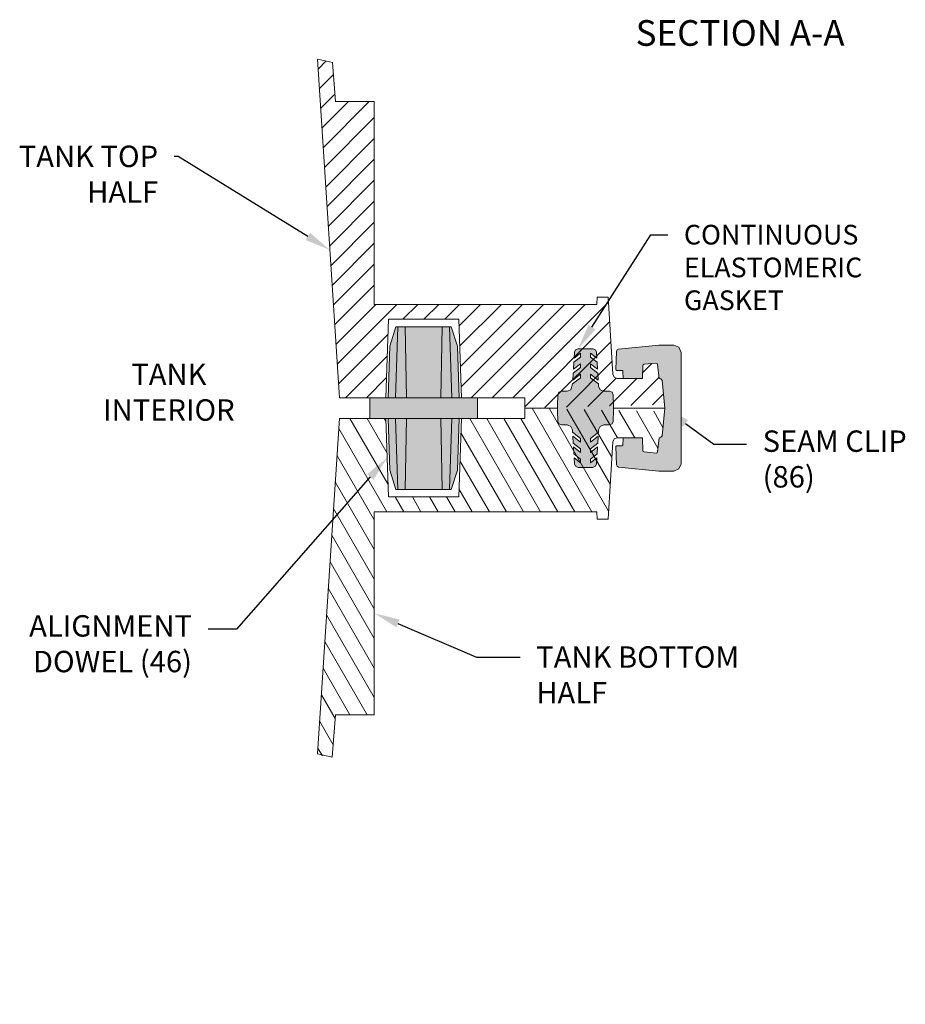
# Model space of a CAD drawing. Units: inches. Extents: x 3512 to 5651, y -3674 to -3224.
# Drawn here: x 5187 to 5290, y -3547 to -3432 of the extents above; entities that cross this region are included whole.
import ezdxf
from ezdxf import colors
from ezdxf.entities.mleader import LeaderData, LeaderLine
from ezdxf.math import Vec2, Vec3

# ---------------------------------------------------------------- set-up
doc = ezdxf.new("R2010")
doc.units = ezdxf.units.IN
doc.header["$MEASUREMENT"] = 0
doc.layers.add('Dimensions', color=7, linetype='Continuous')
doc.styles.add('Notes', font='arial.ttf', dxfattribs={"height": 0.125})
doc.styles.get("Standard").update_dxf_attribs({"font": 'arial.ttf'})

# ---------------------------------------------------------------- blocks, each defined once
blk = doc.blocks.new('A$C0DBC4567')
at = {"lineweight": 9}
h = blk.add_hatch(dxfattribs=at)
h.set_pattern_fill('ANSI31', color=253, scale=8)
h.set_pattern_definition([(45, (0, 0), (-0.7071067811865475, 0.7071067811865476), [])])
edge = h.paths.add_edge_path()
edge.add_line((28.02882753107063, 24.26421653054626), (26.54511899601651, 47.12803150393415))
edge.add_line((26.54511899601651, 47.12803150393415), (27.5650785572801, 46.9019897755019))
edge.add_line((27.5650785572801, 46.9019897755019), (27.76094451218704, 44.26421653044622))
edge.add_line((27.76094451218704, 44.26421653044622), (30.39071966483219, 44.26421653045531))
edge.add_line((30.39071966483219, 44.26421653045531), (30.39071966483219, 30.56421653044731))
edge.add_line((30.39071966483219, 30.56421653044731), (45.42076685692676, 30.56421653044731))
edge.add_line((45.42076685692676, 30.56421653044731), (45.42949438938989, 31.06421653044913))
edge.add_line((45.42949438938989, 31.06421653044913), (46.17949438939273, 31.06421653044913))
edge.add_line((46.17949438939273, 31.06421653044913), (46.48716371078136, 25.84655712857511))
edge.add_line((46.48716371078136, 25.84655712857511), (46.58084969840559, 25.64593022698395))
edge.add_line((46.58084969840559, 25.64593022698395), (46.78664350230009, 25.56421653044731))
edge.add_line((46.78664350230009, 25.56421653044731), (48.46538999020497, 25.56421653045459))
edge.add_line((48.46538999020497, 25.56421653045459), (48.49685905305466, 25.57981082838491))
edge.add_line((48.49685905305466, 25.57981082838491), (48.50860989374165, 25.61290768303502))
edge.add_line((48.50860989374165, 25.61290768303502), (48.5298014514368, 26.4297171673872))
edge.add_line((48.5298014514368, 26.4297171673872), (48.54960723121279, 26.49294784479655))
edge.add_line((48.54960723121279, 26.49294784479655), (48.6066623564319, 26.52663909239004))
edge.add_line((48.6066623564319, 26.52663909239004), (49.4082818547534, 26.59984190268883))
edge.add_line((49.4082818547534, 26.59984190268883), (49.48097499171284, 26.57740984437424))
edge.add_line((49.48097499171284, 26.57740984437424), (49.51687249806933, 26.50984291889861))
edge.add_line((49.51687249806933, 26.50984291889861), (49.61618123686399, 25.56421653045368))
edge.add_line((49.61618123686399, 25.56421653045368), (49.74570145257088, 25.53260484428861))
edge.add_line((49.74570145257088, 25.53260484428861), (49.82429339354621, 25.42859339333176))
edge.add_line((49.82429339354621, 25.42859339333176), (49.98100165616492, 23.80107446982788))
edge.add_line((40.54873875396309, 23.56421653044913), (50.00381246715175, 23.56416911511883))
edge.add_line((40.54873875396309, 23.56421653044913), (40.54873875396309, 24.26421653044622))
edge.add_line((40.54873875396309, 24.26421653044622), (36.27182973974753, 24.26421653044622))
edge.add_line((36.27182973974753, 24.26421653044622), (36.08674966144348, 29.56421653045277))
edge.add_line((36.08674966144348, 29.56421653045277), (31.35579889534141, 29.56421653045277))
edge.add_line((31.35579889534141, 29.56421653045277), (31.17071881703735, 24.26421653044622))
edge.add_line((31.17071881703735, 24.26421653044622), (28.02882753107086, 24.26421653054626))
h = blk.add_hatch(color=253, dxfattribs=at)
h.dxf.hatch_style = 1
h.paths.add_polyline_path([(35.58872505152861, 29.05358493948393), (36.00426125294119, 27.74691538460524), (36.12750866825557, 24.26421911926013), (37.3591570760061, 24.2641970260986), (37.35915656386508, 22.86421653045204), (36.12750866825557, 22.86421394163813), (36.00426125294119, 19.38151767629302), (35.58872505152861, 18.07484812141433), (31.85382350525627, 18.07484812141433), (31.43828730384369, 19.38151767629302), (31.31503988852977, 22.86421394163813), (30.0834084647161, 22.86421653041742), (30.08339148077788, 24.26419702609587), (31.31503988852977, 24.26421911926013), (31.43828730384369, 27.74691538460524), (31.85382350525627, 29.05358493948393)])
h = blk.add_hatch(color=253, dxfattribs=at)
h.dxf.hatch_style = 1
h.paths.add_polyline_path([(46.26845690368073, 24.7042165304631), (45.87455261476758, 24.704216530454), (45.64266375056141, 24.79954917640389), (45.53336343166369, 25.03361389492716), (45.52408388809319, 25.19098251892337), (44.98619207117802, 25.60816555156384), (44.98619207117802, 25.86146084287725), (45.50843201994361, 25.45641722863248), (45.4807920120263, 25.92515472422497), (44.98619207117802, 26.30876104948334), (44.98619207117802, 26.56205634079674), (45.46514014387655, 26.19058943394401), (45.43750013595994, 26.65932692953525), (44.98619207117802, 27.00935654739374), (44.98619207117802, 27.26265183870714), (45.42184826781043, 26.92476163925426), (45.39801554397739, 27.32893269868276), (45.31994388762293, 27.49612178333918), (45.14844905104935, 27.56421653045004), (44.15206399248208, 27.56421653045368), (43.98056915590179, 27.49612178333631), (43.90249749955193, 27.32893269866928), (43.87866477571906, 26.92476163925325), (44.31432097235277, 27.26265183870714), (44.31432097235277, 27.00935654739374), (43.86301290757022, 26.65932692953379), (43.83537289965237, 26.1905894339427), (44.31432097235277, 26.56205634079674), (44.31432097235277, 26.30876104948334), (43.81972103150197, 25.92515472422224), (43.79208102358528, 25.45641722863186), (44.31432097235277, 25.86146084287725), (44.31432097235277, 25.60816555156384), (43.77642915543696, 25.19098251892251), (43.65784929296944, 24.79954917640391), (43.41775652176764, 24.70421653044946), (43.03205613984004, 24.70421653046037), (42.85760852487836, 24.63329201630686), (42.78214180859753, 24.46076076752183), (42.76254238657111, 23.71228903731468), (42.76275652176422, 23.40796653044913), (42.78214180859689, 22.66767229336344), (42.85760852487817, 22.49514104458549), (43.03205613984004, 22.4242165304388), (43.41775652176669, 22.42421653044153), (43.65784929296835, 22.32888388449117), (43.7671496118662, 22.09481916596837), (43.77642915543696, 21.93745054197029), (44.31432097235277, 21.52026750932896), (44.31432097235277, 21.26697221801555), (43.79208102358562, 21.67201583226068), (43.81972103150314, 21.20327833666875), (44.31432097235277, 20.81967201140947), (44.31432097235277, 20.56637672009606), (43.83537289965254, 20.93784362694997), (43.86301290757022, 20.4691061313581), (44.31432097235277, 20.11907651349907), (44.31432097235277, 19.86578122218566), (43.87866477571343, 20.20367142164393), (43.9024974995438, 19.79950036222922), (43.98056915590179, 19.63231127756195), (44.15206399248004, 19.56421653044185), (45.14844905104674, 19.56421653044185), (45.31994388762293, 19.63231127755272), (45.3980155439783, 19.79950036221294), (45.42184826781043, 20.20367142163855), (44.98619207117802, 19.86578122218566), (44.98619207117802, 20.11907651349907), (45.4375001359583, 20.46910613135628), (45.46514014387567, 20.93784362694719), (44.98619207117802, 20.56637672009606), (44.98619207117802, 20.81967201140947), (45.48079201202601, 21.20327833666762), (45.50843201994415, 21.67201583225983), (44.98619207117802, 21.26697221801555), (44.98619207117802, 21.52026750932896), (45.5240838880943, 21.93745054197029), (45.53336343166353, 22.094819165963), (45.64266375056069, 22.32888388449118), (45.88275652176183, 22.42421653044516), (46.26845690368997, 22.42421653043243), (46.44290451865861, 22.4951410445809), (46.51837123494475, 22.66767229336915), (46.53797065696112, 23.41614402364344), (46.53797065696082, 23.71228903726042), (46.51837123494478, 24.46076076752164), (46.44290451865879, 24.63329201631144)])
h.paths.add_polyline_path([(47.18837632166684, 25.56421653044913), (47.17501272441255, 26.05786178395348), (47.16101129955901, 26.09389719632341), (47.12549551184007, 26.10916872752591), (46.74658044436255, 26.112502702382), (46.71280523467045, 26.12847959340056), (46.70043591829095, 26.1637361651085), (46.73251298410683, 27.38943538623084), (46.78013881416389, 27.49268338350253), (46.88228050346594, 27.54263780208316), (49.60265126635373, 27.82017373666372), (50.60862448773592, 27.81751234773606), (50.9612679888666, 27.67065410629541), (51.10730167543436, 27.31766837896171), (51.1073016754434, 19.81071729585915), (50.96126798886634, 19.45773153927229), (50.60862448773592, 19.3108732978319), (49.60265126635373, 19.30821190890424), (46.88228050346594, 19.5857478434848), (46.78013881416383, 19.63570226206549), (46.73251298410683, 19.73895025933707), (46.70043591829095, 20.96464948045946), (46.71280523467085, 20.99990605216718), (46.74658044436192, 21.01588294318503), (47.12549551184007, 21.01921691804205), (47.16101129955921, 21.034488449245), (47.17501272441255, 21.07052386161491), (47.18837632166684, 21.56416911511883), (48.46538999020491, 21.56416911511337), (48.49685905305465, 21.54857481718305), (48.50865439057462, 21.5175179323481), (48.52964741238976, 20.6904626032829), (48.54967802820836, 20.6353960537375), (48.6066623564319, 20.60179396850821), (49.41737198737805, 20.52812955525476), (49.48097499171284, 20.55097580119372), (49.51732917504215, 20.6281104508596), (49.61618123686399, 21.56416911511519), (49.74469563691541, 21.59444966804442), (49.82428675166177, 21.69977085516084), (50.00381246715175, 23.56421653044913), (49.82429339343373, 25.42859339451206), (49.74469563691558, 25.533935977524), (49.61618123686399, 25.56421653045368), (49.51678252687888, 26.51073846706127), (49.48097499171284, 26.57740984437424), (49.40781289426091, 26.59979796348421), (48.60666235643193, 26.52663909239005), (48.54960723121273, 26.49294784479657), (48.52961609048516, 26.43556541838556), (48.50860989374165, 25.61290768303502), (48.49685905305462, 25.57981082838489), (48.46538999020491, 25.56421653045459)])
h = blk.add_hatch(dxfattribs=at)
h.set_pattern_fill('ANSI31', color=253, scale=8, angle=75.00000000000001)
h.set_pattern_definition([(120, (0, 0), (-0.8660254037844387, -0.5), [])])
edge = h.paths.add_edge_path()
edge.add_line((28.02882753107063, 22.86412169973718), (26.54511899601651, 0.00030672634929374))
edge.add_line((26.54511899601651, 0.00030672634929374), (27.5650785572801, 0.2263484547815509))
edge.add_line((27.5650785572801, 0.2263484547815509), (27.76094451218704, 2.864121699837227))
edge.add_line((27.76094451218704, 2.864121699837227), (30.39071966483219, 2.864121699828132))
edge.add_line((30.39071966483219, 2.864121699828132), (30.39071966483219, 16.56412169983614))
edge.add_line((30.39071966483219, 16.56412169983614), (45.42076685692676, 16.56412169983614))
edge.add_line((45.42076685692676, 16.56412169983614), (45.42949438938989, 16.06412169983432))
edge.add_line((45.42949438938989, 16.06412169983432), (46.17949438939273, 16.06412169983432))
edge.add_line((46.17949438939273, 16.06412169983432), (46.48716371078136, 21.28178110170833))
edge.add_line((46.48716371078136, 21.28178110170833), (46.58084969840559, 21.4824080032995))
edge.add_line((46.58084969840559, 21.4824080032995), (46.78664350230009, 21.56412169983614))
edge.add_line((46.78664350230009, 21.56412169983614), (48.46538999020497, 21.56412169982886))
edge.add_line((48.46538999020497, 21.56412169982886), (48.49685905305466, 21.54852740189853))
edge.add_line((48.49685905305466, 21.54852740189853), (48.50860989374165, 21.51543054724843))
edge.add_line((48.50860989374165, 21.51543054724843), (48.5298014514368, 20.69862106289624))
edge.add_line((48.5298014514368, 20.69862106289624), (48.54960723121279, 20.6353903854869))
edge.add_line((48.54960723121279, 20.6353903854869), (48.6066623564319, 20.60169913789341))
edge.add_line((48.6066623564319, 20.60169913789341), (49.4082818547534, 20.52849632759462))
edge.add_line((49.4082818547534, 20.52849632759462), (49.48097499171284, 20.5509283859092))
edge.add_line((49.48097499171284, 20.5509283859092), (49.51687249806933, 20.61849531138483))
edge.add_line((49.51687249806933, 20.61849531138483), (49.61618123686399, 21.56412169982977))
edge.add_line((49.61618123686399, 21.56412169982977), (49.74570145257088, 21.59573338599483))
edge.add_line((49.74570145257088, 21.59573338599483), (49.82429339354621, 21.69974483695169))
edge.add_line((49.82429339354621, 21.69974483695169), (49.98100165616492, 23.32726376045557))
edge.add_line((40.54873875396309, 23.56412169983432), (50.00381246715175, 23.56416911516462))
edge.add_line((40.54873875396309, 23.56412169983432), (40.54873875396309, 22.86412169983723))
edge.add_line((40.54873875396309, 22.86412169983723), (36.27182973974753, 22.86412169983723))
edge.add_line((36.27182973974753, 22.86412169983723), (36.08674966144348, 17.56412169983068))
edge.add_line((36.08674966144348, 17.56412169983068), (31.35579889534141, 17.56412169983068))
edge.add_line((31.35579889534141, 17.56412169983068), (31.17071881703735, 22.86412169983723))
edge.add_line((31.17071881703735, 22.86412169983723), (28.02882753107086, 22.86412169973718))
for p, q in [((31.98460207496986, 29.05342996918921), (31.82496171330352, 24.26421911926013)), ((32.4744715577733, 29.05342996918921), (32.55806754411309, 24.26421911926013)), ((34.96807761900321, 29.05342996918921), (34.88448163266342, 24.26421911926013)), ((35.4579471018112, 29.05342996918921), (35.61758746347526, 24.26421911926014)), ((31.31503988852977, 24.26421911926019), (36.12750866825557, 24.26421911926013)), ((40.54873875396309, 23.56421653044913), (42.76264945416766, 23.5601277838819)), ((46.53797065696097, 23.56421653045193), (50.00381246715175, 23.56416911511883)), ((31.31503988852977, 22.86421394163813), (36.12750866825557, 22.86421394163813)), ((31.98460207496986, 18.07500309170905), (31.82496171330352, 22.86421394163813)), ((32.55806754411309, 22.86421394163813), (32.4744715577733, 18.07500309171178)), ((34.96807761900321, 18.07500309171178), (34.88448163266342, 22.86421394163813)), ((35.61758746347526, 22.86421394163813), (35.4579471018112, 18.07500309170905))]:
    blk.add_line(p, q, dxfattribs=at)
for points in [[(28.02882753107063, 24.26421653054626), (26.54511899601651, 47.12803150393415), (27.5650785572801, 46.9019897755019), (27.76094451218704, 44.26421653044622), (30.39071966483219, 44.26421653045531), (30.39071966483219, 30.56421653044731), (45.42076685692676, 30.56421653044731), (45.42949438938989, 31.06421653044913), (46.17949438939273, 31.06421653044913), (46.48716371078136, 25.84655712857511), (46.58084969840559, 25.64593022698395), (46.78664350230009, 25.56421653044731), (48.46538999020497, 25.56421653045459), (48.49685905305466, 25.57981082838491), (48.50860989374165, 25.61290768303502), (48.5298014514368, 26.4297171673872), (48.54960723121279, 26.49294784479655), (48.6066623564319, 26.52663909239004), (49.4082818547534, 26.59984190268883), (49.48097499171284, 26.57740984437424), (49.51687249806933, 26.50984291889861), (49.61618123686399, 25.56421653045368), (49.74570145257088, 25.53260484428861), (49.82429339354621, 25.42859339333176), (49.98100165616492, 23.80107446982788)], [(40.54873875396309, 23.56421653044913), (40.54873875396309, 24.26421653044622), (36.27182973974753, 24.26421653044622), (36.08674966144348, 29.56421653045277), (31.35579889534141, 29.56421653045277), (31.17071881703735, 24.26421653044622), (28.02882753107086, 24.26421653054626)], [(35.58872505152861, 29.05358493948393), (36.00426125294119, 27.74691538460524), (36.12750866825557, 24.26421911926013), (37.3591570760061, 24.2641970260986), (37.35915656386508, 22.86421653045204), (36.12750866825557, 22.86421394163813), (36.00426125294119, 19.38151767629302), (35.58872505152861, 18.07484812141433), (31.85382350525627, 18.07484812141433), (31.43828730384369, 19.38151767629302), (31.31503988852977, 22.86421394163813), (30.0834084647161, 22.86421653041742), (30.08339148077788, 24.26419702609587), (31.31503988852977, 24.26421911926013), (31.43828730384369, 27.74691538460524), (31.85382350525627, 29.05358493948393), (35.58872505152861, 29.05358493948393)], [(46.26845690368073, 24.7042165304631), (45.87455261476758, 24.704216530454), (45.64266375056141, 24.79954917640389), (45.53336343166369, 25.03361389492716), (45.52408388809319, 25.19098251892337), (44.98619207117802, 25.60816555156384), (44.98619207117802, 25.86146084287725), (45.50843201994361, 25.45641722863248), (45.4807920120263, 25.92515472422497), (44.98619207117802, 26.30876104948334), (44.98619207117802, 26.56205634079674), (45.46514014387655, 26.19058943394401), (45.43750013595994, 26.65932692953525), (44.98619207117802, 27.00935654739374), (44.98619207117802, 27.26265183870714), (45.42184826781043, 26.92476163925426), (45.39801554397739, 27.32893269868276), (45.31994388762293, 27.49612178333918), (45.14844905104935, 27.56421653045004), (44.15206399248208, 27.56421653045368), (43.98056915590179, 27.49612178333631), (43.90249749955193, 27.32893269866928), (43.87866477571906, 26.92476163925325), (44.31432097235277, 27.26265183870714), (44.31432097235277, 27.00935654739374), (43.86301290757022, 26.65932692953379), (43.83537289965237, 26.1905894339427), (44.31432097235277, 26.56205634079674), (44.31432097235277, 26.30876104948334), (43.81972103150197, 25.92515472422224), (43.79208102358528, 25.45641722863186), (44.31432097235277, 25.86146084287725), (44.31432097235277, 25.60816555156384), (43.77642915543696, 25.19098251892251), (43.65784929296944, 24.79954917640391), (43.41775652176764, 24.70421653044946), (43.03205613984004, 24.70421653046037), (42.85760852487836, 24.63329201630686), (42.78214180859753, 24.46076076752183), (42.76254238657111, 23.71228903731468), (42.76275652176422, 23.40796653044913), (42.78214180859689, 22.66767229336344), (42.85760852487817, 22.49514104458549), (43.03205613984004, 22.4242165304388), (43.41775652176669, 22.42421653044153), (43.65784929296835, 22.32888388449117), (43.7671496118662, 22.09481916596837), (43.77642915543696, 21.93745054197029), (44.31432097235277, 21.52026750932896), (44.31432097235277, 21.26697221801555), (43.79208102358562, 21.67201583226068), (43.81972103150314, 21.20327833666875), (44.31432097235277, 20.81967201140947), (44.31432097235277, 20.56637672009606), (43.83537289965254, 20.93784362694997), (43.86301290757022, 20.4691061313581), (44.31432097235277, 20.11907651349907), (44.31432097235277, 19.86578122218566), (43.87866477571343, 20.20367142164393), (43.9024974995438, 19.79950036222922), (43.98056915590179, 19.63231127756195), (44.15206399248004, 19.56421653044185), (45.14844905104674, 19.56421653044185), (45.31994388762293, 19.63231127755272), (45.3980155439783, 19.79950036221294), (45.42184826781043, 20.20367142163855), (44.98619207117802, 19.86578122218566), (44.98619207117802, 20.11907651349907), (45.4375001359583, 20.46910613135628), (45.46514014387567, 20.93784362694719), (44.98619207117802, 20.56637672009606), (44.98619207117802, 20.81967201140947), (45.48079201202601, 21.20327833666762), (45.50843201994415, 21.67201583225983), (44.98619207117802, 21.26697221801555), (44.98619207117802, 21.52026750932896), (45.5240838880943, 21.93745054197029), (45.53336343166353, 22.094819165963), (45.64266375056069, 22.32888388449118), (45.88275652176183, 22.42421653044516), (46.26845690368997, 22.42421653043243), (46.44290451865861, 22.4951410445809), (46.51837123494475, 22.66767229336915), (46.53797065696112, 23.41614402364344), (46.53797065696082, 23.71228903726042), (46.51837123494478, 24.46076076752164), (46.44290451865879, 24.63329201631144), (46.26845690368997, 24.70421653046037)], [(47.18837632166684, 25.56421653044913), (47.17501272441255, 26.05786178395348), (47.16101129955901, 26.09389719632341), (47.12549551184007, 26.10916872752591), (46.74658044436255, 26.112502702382), (46.71280523467045, 26.12847959340056), (46.70043591829095, 26.1637361651085), (46.73251298410683, 27.38943538623084), (46.78013881416389, 27.49268338350253), (46.88228050346594, 27.54263780208316), (49.60265126635373, 27.82017373666372), (50.60862448773592, 27.81751234773606), (50.9612679888666, 27.67065410629541), (51.10730167543436, 27.31766837896171), (51.1073016754434, 19.81071729585915), (50.96126798886634, 19.45773153927229), (50.60862448773592, 19.3108732978319), (49.60265126635373, 19.30821190890424), (46.88228050346594, 19.5857478434848), (46.78013881416383, 19.63570226206549), (46.73251298410683, 19.73895025933707), (46.70043591829095, 20.96464948045946), (46.71280523467085, 20.99990605216718), (46.74658044436192, 21.01588294318503), (47.12549551184007, 21.01921691804205), (47.16101129955921, 21.034488449245), (47.17501272441255, 21.07052386161491), (47.18837632166684, 21.56416911511883), (48.46538999020491, 21.56416911511337), (48.49685905305465, 21.54857481718305), (48.50865439057462, 21.5175179323481), (48.52964741238976, 20.6904626032829), (48.54967802820836, 20.6353960537375), (48.6066623564319, 20.60179396850821), (49.41737198737805, 20.52812955525476), (49.48097499171284, 20.55097580119372), (49.51732917504215, 20.6281104508596), (49.61618123686399, 21.56416911511519), (49.74469563691541, 21.59444966804442), (49.82428675166177, 21.69977085516084), (50.00381246715175, 23.56421653044913), (49.82429339343373, 25.42859339451206), (49.74469563691558, 25.533935977524), (49.61618123686399, 25.56421653045368), (49.51678252687888, 26.51073846706127), (49.48097499171284, 26.57740984437424), (49.40781289426091, 26.59979796348421), (48.60666235643193, 26.52663909239005), (48.54960723121273, 26.49294784479657), (48.52961609048516, 26.43556541838556), (48.50860989374165, 25.61290768303502), (48.49685905305462, 25.57981082838489), (48.46538999020491, 25.56421653045459), (47.18837632166681, 25.56421653044913)], [(50.00381246715175, 23.56416911511883), (49.8242867516613, 21.69977085516044), (49.74573725187568, 21.59582801441491), (49.61618123686399, 21.56416911511519), (49.51678252687888, 20.6176471785067), (49.48097499171263, 20.55102321652519), (49.41737198737731, 20.52817697058605), (48.6066623564319, 20.60179396850822), (48.54960723121275, 20.63543780077138), (48.5298014514368, 20.69871589351192), (48.50863882016505, 21.51877226178155), (48.49685905305482, 21.54862223251379), (48.46538999020491, 21.56416911511337), (46.79197707092884, 21.56416911511337), (46.58084969840576, 21.48250283391447), (46.48716371078136, 21.28187593232303), (46.17949438939273, 16.06421653044913), (45.42949438938989, 16.06421653044913), (45.42076685692676, 16.56421653045095), (30.39071966483219, 16.56421653045095), (30.39071966483219, 2.864216530442945), (27.76094451218681, 2.86421653045204), (27.54795463060189, -1.902597486225233e-07), (26.56203173325909, 0.2238362901637715), (28.02882753107041, 22.864216530352), (31.17071889684752, 22.86421424498797), (31.35579889534141, 17.56421653044549), (36.08674966144348, 17.56421653044549), (36.27182965993737, 22.86421424498797), (40.54873875396309, 22.86421653045204), (40.54873875396309, 23.56421653044913)]]:
    blk.add_lwpolyline(points, dxfattribs=at)

msp = doc.modelspace()

# ---------------------------------------------------------------- hatches: boundary and pattern name
h = msp.add_hatch(color=256)
h.dxf.hatch_style = 1
edge = h.paths.add_edge_path(flags=0)
edge.add_line((5255.471305064243, -3541.314111723473), (5254.263695360567, -3541.004463987812))
edge.add_arc((5254.302379433197, -3540.853537815328), 0.1558049004870465, 179.9949740266813, 255.623929412218, ccw=False)
edge.add_line((5254.146574533309, -3540.853524148156), (5254.146574533301, -3540.316228560783))
edge.add_arc((5254.302379433193, -3540.316214893619), 0.1558049004916859, 104.3760705848913, 180.0050259706429, ccw=False)
edge.add_line((5254.26369536057, -3540.165288721128), (5255.471305064249, -3539.855640985467))
edge.add_arc((5255.510012113297, -3540.006580936527), 0.1558239534603457, 3.439831891682843e-05, 104.382996478927, ccw=False)
edge.add_line((5255.665836066758, -3540.006580842976), (5255.665836066758, -3541.163171865963))
edge.add_arc((5255.510012113295, -3541.16317177241), 0.1558239534633966, 255.61700352002651, 359.9999656010123, ccw=False)
edge = h.paths.add_edge_path(flags=0)
edge.add_line((5258.127585681009, -3541.004463987811), (5256.919957694356, -3541.314111723472))
edge.add_arc((5256.881250645299, -3541.163171772406), 0.1558239534683313, 180.0000344004926, 284.3829964816264, ccw=False)
edge.add_line((5256.725426691831, -3541.163171865963), (5256.725426691841, -3540.006580842976))
edge.add_arc((5256.881250645297, -3540.006580936523), 0.1558239534561206, 75.61700352236039, 179.9999656030188, ccw=False)
edge.add_line((5256.91995769434, -3539.855640985467), (5258.127585681012, -3540.165288721128))
edge.add_arc((5258.088901608388, -3540.316214893618), 0.1558049004911924, -0.0050259706429187645, 75.62392941502571, ccw=False)
edge.add_line((5258.244706508281, -3540.316228560783), (5258.244706508281, -3540.853524148156))
edge.add_arc((5258.088901608387, -3540.853537815319), 0.1558049004935047, -75.62392941555731, 0.0050259699738717245, ccw=False)
edge = h.paths.add_edge_path(flags=0)
edge.add_arc((5258.894474054743, -3541.768421117514), 0.241416993986602, 139.9949808714044, 180.012668031633, ccw=False)
edge.add_arc((5258.894607318688, -3541.768498058849), 0.2415685361553694, 140.0013215130515, 179.9944109627526)
edge.add_line((5258.653038783682, -3541.768474494538), (5258.653038783687, -3541.87820499486))
edge.add_arc((5258.51280165042, -3541.878207825268), 0.1402371332964371, -173.60532687085595, 0.0011564015072735856, ccw=False)
edge.add_arc((5258.512810312071, -3541.87819872605), 0.1402467547299402, 186.3979732383015, 359.997438968502)
edge.add_line((5258.653057066661, -3541.87820499486), (5258.653057066657, -3541.768474494536))
edge = h.paths.add_edge_path(flags=17)
edge.add_line((5255.215727161599, -3535.959013616358), (5254.954199676921, -3536.105046678994))
edge.add_line((5254.954199676921, -3536.105046678994), (5254.926836542839, -3536.569078812149))
edge.add_line((5254.926836542839, -3536.569078812149), (5255.250976764314, -3536.497972134423))
edge.add_arc((5255.272686733344, -3536.596892355907), 0.1012745425739918, 327.7662534163421, 462.3784217210106)
edge.add_arc((5255.88587224816, -3536.983287508804), 0.6234996962058564, 147.7859150139508, 178.705771009168)
edge.add_arc((5255.067724293343, -3536.964767113121), 0.1948578572390585, 300.7113137083119, 358.6950501581217)
edge.add_line((5255.167240674881, -3537.132296436922), (5254.883696953286, -3537.300652750432))
edge.add_line((5254.883696953286, -3537.300652750432), (5254.856424551813, -3537.763146213156))
edge.add_line((5254.856424551813, -3537.763146213156), (5255.249404427258, -3537.66002691439))
edge.add_arc((5255.275104458251, -3537.757998709876), 0.1012865455216604, 333.3945705725228, 464.6986931518636)
edge.add_arc((5255.922870073005, -3538.082521785842), 0.6232239920960863, 153.3888626441469, 180.0003026778316)
edge.add_line((5255.299646080918, -3538.082525078163), (5255.299646080916, -3538.598136505))
edge.add_arc((5254.44263779868, -3538.598155642136), 0.8570082824498332, 247.4877875435826, 360.0012794242139)
edge.add_arc((5254.16818482391, -3539.260314731708), 0.1402244276730104, 186.3919240426189, 247.4924423697749)
edge.add_arc((5253.889458805884, -3539.291553982892), 0.1402467547299402, 6.397973238301487, 179.9974389686878)
edge.add_line((5253.749212051293, -3539.291547714083), (5253.749212051293, -3539.401278214404))
edge.add_arc((5253.507795063209, -3539.401331591426), 0.2414169939856924, 319.9949808713483, 360.0126680315252)
edge.add_line((5253.692717615405, -3539.556527643797), (5253.418198536208, -3539.883674092469))
edge.add_arc((5258.236663678795, -3540.584876354518), 4.869218719940784, 171.720210899373, 188.2797890995183)
edge.add_line((5253.418198536195, -3541.286078616473), (5253.692717615411, -3541.613225065141))
edge.add_arc((5253.507795063208, -3541.768421117514), 0.2414169939866386, 359.987331968367, 400.0050191285956)
edge.add_line((5253.749212051293, -3541.768474494536), (5253.74921205129, -3541.87820499486))
edge.add_arc((5253.889458805879, -3541.87819872605), 0.1402467547296009, 180.002561031498, 353.6020267616985)
edge.add_arc((5254.168184823909, -3541.909437977239), 0.1402244276767085, 112.5075576284838, 173.6080759556587)
edge.add_arc((5254.442637798683, -3542.571597066804), 0.8570082824494624, 359.9987205759381, 472.5122124565647)
edge.add_line((5255.299646080918, -3542.571616203938), (5255.299646080914, -3543.087227630777))
edge.add_arc((5255.922870073005, -3543.087230923087), 0.6232239920996667, 179.9996973232136, 206.6111373568999)
edge.add_arc((5255.275104458256, -3543.411753999066), 0.1012865455182964, 255.3013068499312, 386.6054294290893)
edge.add_line((5255.249404427267, -3543.50972579455), (5254.856424551813, -3543.406606495785))
edge.add_line((5254.856424551813, -3543.406606495785), (5254.883696953287, -3543.869099958513))
edge.add_line((5254.883696953287, -3543.869099958513), (5255.167240674891, -3544.037456272019))
edge.add_arc((5255.067724293343, -3544.204985595798), 0.1948578572243779, 1.304949835692826, 59.28868628567626)
edge.add_arc((5255.885872248154, -3544.186465200095), 0.6234996962150817, 181.2942289945332, 212.214084989758)
edge.add_arc((5255.272686733345, -3544.572860353032), 0.1012745425791638, 257.621578277028, 392.2337465817368)
edge.add_line((5255.250976764311, -3544.67178057452), (5254.92683654284, -3544.600673896793))
edge.add_line((5254.92683654284, -3544.600673896793), (5254.954199676921, -3545.064706029945))
edge.add_line((5254.954199676921, -3545.064706029945), (5255.21572716161, -3545.210739092579))
edge.add_arc((5255.120758537983, -3545.380800386277), 0.1947816292356765, 2.12658920177148, 60.8193660836048)
edge.add_arc((5256.016334331818, -3545.347487932917), 0.7014135074138983, 182.1312424975883, 215.5031264015241)
edge.add_arc((5255.362881802971, -3545.813664009637), 0.1012821657026495, 250.2855592932035, 395.5119307629356)
edge.add_line((5255.32871603337, -3545.909009577321), (5254.996977022704, -3545.79013693111))
edge.add_line((5254.996977022704, -3545.79013693111), (5255.023838613476, -3546.245663744266))
edge.add_arc((5258.880241882903, -3540.389494199867), 7.011887613844198, 236.6343070576756, 243.7367055475607)
edge.add_line((5255.777504181834, -3546.677545302359), (5256.613776859741, -3546.677545302359))
edge.add_arc((5253.511039158673, -3540.389494199874), 7.011887613838121, 296.2632944524556, 303.4776234004341)
edge.add_line((5257.378875411531, -3546.238118878392), (5257.405529458973, -3545.786111646555))
edge.add_line((5257.405529458973, -3545.786111646555), (5257.062546725227, -3545.90900957732))
edge.add_arc((5257.028380955619, -3545.813664009635), 0.1012821657058967, 144.4880692406223, 289.7144407104977)
edge.add_arc((5256.375317232693, -3545.347620423365), 0.7010200532362647, 324.4872341499997, 357.8783969468366)
edge.add_arc((5257.27057350101, -3545.380853466287), 0.1948528381165322, 119.1861164813009, 177.8585695010115)
edge.add_line((5257.175553879978, -3545.210739092582), (5257.448443563699, -3545.058361546781))
edge.add_line((5257.448443563699, -3545.058361546781), (5257.475576689605, -3544.598229960412))
edge.add_line((5257.475576689605, -3544.598229960412), (5257.140304277272, -3544.671780574518))
edge.add_arc((5257.118599797197, -3544.572846256545), 0.1012871350572954, 147.7801709212567, 282.3736795491561)
edge.add_arc((5256.505621753156, -3544.18649902239), 0.6232860275602442, 327.7772137166863, 358.7084371733528)
edge.add_arc((5257.323485027829, -3544.204932542099), 0.1947849539682301, 120.7057696829444, 178.7101713590935)
edge.add_line((5257.224022083706, -3544.037456272022), (5257.518971510625, -3543.862327731322))
edge.add_line((5257.518971510625, -3543.862327731322), (5257.546017549237, -3543.403672997084))
edge.add_line((5257.546017549237, -3543.403672997084), (5257.14185833133, -3543.50972579455))
edge.add_arc((5257.116158300334, -3543.411753999063), 0.1012865455232324, 153.3945705748243, 284.6986931532259)
edge.add_arc((5256.468392685574, -3543.087230923091), 0.6232239921015827, 333.3888626435116, 360.0003026772045)
edge.add_line((5257.091616677667, -3543.087227630777), (5257.091616677667, -3542.571616203938))
edge.add_arc((5257.95338861968, -3542.574155957886), 0.8617756846436756, 67.16950253173641, 179.8311388577419)
edge.add_arc((5258.234084294045, -3541.909437977237), 0.1402244276736464, 6.391924043911462, 67.49244237108942)
edge.add_arc((5258.51280165042, -3541.878207825268), 0.1402371332964371, 186.394673129144, 360.0011564015073)
edge.add_line((5258.653038783682, -3541.768474494538), (5258.653038783687, -3541.87820499486))
edge.add_arc((5258.894607318688, -3541.768498058849), 0.2415685361553694, 140.0013215130515, 179.9944109627526)
edge.add_line((5258.984070581756, -3541.286078616473), (5258.709551502551, -3541.613225065144))
edge.add_arc((5254.165605439158, -3540.584876354518), 4.869218719939049, 351.7202109004786, 368.2797891006354)
edge.add_line((5258.984070581742, -3539.883674092468), (5258.709551502546, -3539.556527643797))
edge.add_arc((5258.894474054742, -3539.401331591426), 0.2414169939856924, 179.9873319684749, 220.0050191286517, ccw=False)
edge.add_line((5258.653057066657, -3539.401278214404), (5258.652878672347, -3539.284482444019))
edge.add_arc((5258.51280181768, -3539.291831390072), 0.1402694985423672, 3.003193593154884, 173.4890334637187)
edge.add_arc((5258.233107408875, -3539.259896209128), 0.1412421677976292, 288.6680441915173, 353.4834722803776, ccw=False)
edge.add_arc((5257.953323983332, -3538.595631424337), 0.8617109469342451, 180.1665648464401, 292.15715733554714, ccw=False)
edge.add_line((5257.091616677667, -3538.598136505001), (5257.091616677668, -3538.082525078165))
edge.add_arc((5256.468392685576, -3538.082521785841), 0.6232239921005763, 359.9996973218758, 386.6111373555536)
edge.add_arc((5257.116158300339, -3537.757998709879), 0.1012865455225617, 75.30130684564818, 206.6054294247161, ccw=False)
edge.add_line((5257.141858331336, -3537.660026914393), (5257.546017549239, -3537.766079711859))
edge.add_line((5257.546017549239, -3537.766079711859), (5257.518971510625, -3537.307424977622))
edge.add_line((5257.518971510625, -3537.307424977622), (5257.224022083717, -3537.132296436923))
edge.add_arc((5257.323485027836, -3536.964820166824), 0.1947849539856208, 181.2898286453389, 239.29423032132252, ccw=False)
edge.add_arc((5256.505621753156, -3536.983253686524), 0.6232860275497529, 1.291562824494772, 32.22278628115502)
edge.add_arc((5257.118599797195, -3536.596906452392), 0.1012871350530065, 77.62632045352842, 212.2198290814773, ccw=False)
edge.add_line((5257.140304277264, -3536.497972134422), (5257.475576689605, -3536.57152274853))
edge.add_line((5257.475576689605, -3536.57152274853), (5257.448443563698, -3536.11139116216))
edge.add_line((5257.448443563698, -3536.11139116216), (5257.175553879987, -3535.95901361636))
edge.add_arc((5257.270573501009, -3535.788899242636), 0.194852838128253, 182.1414305042136, 240.8138835239409, ccw=False)
edge.add_arc((5256.375317232688, -3535.822132285557), 0.7010200532291594, 2.121603051696892, 35.51276584857422)
edge.add_arc((5257.028380955619, -3535.356088699305), 0.1012821657072514, 70.28555928967592, 215.5119307594977, ccw=False)
edge.add_line((5257.062546725235, -3535.260743131619), (5257.405529458972, -3535.383641062384))
edge.add_line((5257.405529458972, -3535.383641062384), (5257.378875411531, -3534.931633830546))
edge.add_arc((5253.511039158676, -3540.780258509054), 7.011887613828264, 56.52237659953944, 65.47094275310967)
edge.add_arc((5256.195640520787, -3534.897338947676), 0.5453717792408818, 65.47060860818314, 114.5293913914096)
edge.add_arc((5258.880241882901, -3540.780258509064), 7.01188761383814, 114.5290572468533, 123.3656929423303)
edge.add_line((5255.023838613477, -3534.924088964671), (5254.996977022705, -3535.379615777829))
edge.add_line((5254.996977022705, -3535.379615777829), (5255.328716033358, -3535.260743131619))
edge.add_arc((5255.362881802967, -3535.356088699306), 0.1012821657082558, -35.51193075940819, 109.7144407105481, ccw=False)
edge.add_arc((5256.016334331825, -3535.822264776016), 0.7014135074109011, 144.4968735990763, 177.8687575029974)
edge.add_arc((5255.12075853799, -3535.788952322654), 0.1947816292376875, 299.1806339136135, 357.87341079530756, ccw=False)
edge = h.paths.add_edge_path(flags=17)
edge.add_line((5255.215727161599, -3535.959013616358), (5254.954199676921, -3536.105046678994))
edge.add_arc((5255.12075853799, -3535.788952322654), 0.1947816292376875, 299.1806339136135, 357.8734107953075)
edge.add_arc((5256.016334331825, -3535.822264776016), 0.7014135074109011, 144.4968735990763, 177.8687575029974)
edge.add_arc((5255.362881802967, -3535.356088699306), 0.1012821657082558, 324.4880692405918, 469.7144407105482)
edge.add_line((5255.328716033358, -3535.260743131619), (5254.996977022705, -3535.379615777829))
edge.add_line((5254.996977022705, -3535.379615777829), (5255.023838613477, -3534.924088964671))
edge.add_arc((5258.880241882901, -3540.780258509064), 7.01188761383814, 114.5290572468533, 123.3656929423303)
edge.add_arc((5256.195640520787, -3534.897338947676), 0.5453717792408818, 65.47060860818314, 114.5293913914096)
edge.add_arc((5253.511039158676, -3540.780258509054), 7.011887613828264, 56.52237659953944, 65.47094275310967)
edge.add_line((5257.378875411531, -3534.931633830546), (5257.405529458972, -3535.383641062384))
edge.add_line((5257.405529458972, -3535.383641062384), (5257.062546725235, -3535.260743131619))
edge.add_arc((5257.028380955619, -3535.356088699305), 0.1012821657072514, 70.28555928967586, 215.5119307594976)
edge.add_arc((5256.375317232688, -3535.822132285557), 0.7010200532291594, 2.121603051696892, 35.51276584857422)
edge.add_arc((5257.270573501009, -3535.788899242636), 0.194852838128253, 182.1414305042136, 240.8138835239409)
edge.add_line((5257.448443563698, -3536.11139116216), (5257.175553879987, -3535.95901361636))
edge.add_line((5257.475576689605, -3536.57152274853), (5257.448443563698, -3536.11139116216))
edge.add_line((5257.140304277264, -3536.497972134422), (5257.475576689605, -3536.57152274853))
edge.add_arc((5257.118599797195, -3536.596906452392), 0.1012871350530065, 77.6263204535284, 212.2198290814773)
edge.add_arc((5256.505621753156, -3536.983253686524), 0.6232860275497529, 1.291562824494772, 32.22278628115502)
edge.add_arc((5257.323485027836, -3536.964820166824), 0.1947849539856208, 181.2898286453388, 239.2942303213225)
edge.add_line((5257.518971510625, -3537.307424977622), (5257.224022083717, -3537.132296436923))
edge.add_line((5257.546017549239, -3537.766079711859), (5257.518971510625, -3537.307424977622))
edge.add_line((5257.141858331336, -3537.660026914393), (5257.546017549239, -3537.766079711859))
edge.add_arc((5257.116158300339, -3537.757998709879), 0.1012865455225617, 75.30130684564821, 206.6054294247161)
edge.add_arc((5256.468392685576, -3538.082521785841), 0.6232239921005763, 359.9996973218758, 386.6111373555536)
edge.add_line((5257.091616677667, -3538.598136505001), (5257.091616677668, -3538.082525078165))
edge.add_arc((5257.953323983332, -3538.595631424337), 0.8617109469342451, 180.1665648464401, 292.1571573355471)
edge.add_arc((5258.233107408875, -3539.259896209128), 0.1412421677976292, 288.6680441915173, 353.4834722803776)
edge.add_arc((5258.512810312071, -3539.291553982891), 0.1402467547297375, 0.002561031869525639, 173.602026762437)
edge.add_line((5258.653057066661, -3539.29154771408), (5258.653057066657, -3539.401278214404))
edge.add_arc((5258.894474054742, -3539.401331591426), 0.2414169939856924, 179.9873319684749, 220.0050191286517)
edge.add_line((5258.709551502546, -3539.556527643797), (5258.984070581742, -3539.883674092468))
edge.add_arc((5254.165605439158, -3540.584876354518), 4.869218719939049, 351.7202109004786, 368.2797891006354)
edge.add_line((5258.984070581756, -3541.286078616473), (5258.709551502551, -3541.613225065144))
edge.add_arc((5258.894474054743, -3541.768421117514), 0.241416993986602, 139.9949808714044, 180.012668031633)
edge.add_line((5258.653057066661, -3541.87820499486), (5258.653057066657, -3541.768474494536))
edge.add_arc((5258.512810312071, -3541.87819872605), 0.1402467547299402, 186.3979732383015, 359.997438968502)
edge.add_arc((5258.234084294045, -3541.909437977237), 0.1402244276736464, 6.391924043911462, 67.49244237108942)
edge.add_arc((5257.95338861968, -3542.574155957886), 0.8617756846436756, 67.16950253173641, 179.8311388577419)
edge.add_line((5257.091616677667, -3543.087227630777), (5257.091616677667, -3542.571616203938))
edge.add_arc((5256.468392685574, -3543.087230923091), 0.6232239921015827, 333.3888626435116, 360.0003026772045)
edge.add_arc((5257.116158300334, -3543.411753999063), 0.1012865455232324, 153.3945705748243, 284.6986931532259)
edge.add_line((5257.546017549237, -3543.403672997084), (5257.14185833133, -3543.50972579455))
edge.add_line((5257.518971510625, -3543.862327731322), (5257.546017549237, -3543.403672997084))
edge.add_line((5257.224022083706, -3544.037456272022), (5257.518971510625, -3543.862327731322))
edge.add_arc((5257.323485027829, -3544.204932542099), 0.1947849539682301, 120.7057696829444, 178.7101713590935)
edge.add_arc((5256.505621753156, -3544.18649902239), 0.6232860275602442, 327.7772137166863, 358.7084371733528)
edge.add_arc((5257.118599797197, -3544.572846256545), 0.1012871350572954, 147.7801709212567, 282.3736795491561)
edge.add_line((5257.475576689605, -3544.598229960412), (5257.140304277272, -3544.671780574518))
edge.add_line((5257.448443563699, -3545.058361546781), (5257.475576689605, -3544.598229960412))
edge.add_line((5257.175553879978, -3545.210739092582), (5257.448443563699, -3545.058361546781))
edge.add_arc((5257.27057350101, -3545.380853466287), 0.1948528381165322, 119.1861164813009, 177.8585695010115)
edge.add_arc((5256.375317232693, -3545.347620423365), 0.7010200532362647, 324.4872341499997, 357.8783969468366)
edge.add_arc((5257.028380955619, -3545.813664009635), 0.1012821657058967, 144.4880692406223, 289.7144407104977)
edge.add_line((5257.405529458973, -3545.786111646555), (5257.062546725227, -3545.90900957732))
edge.add_line((5257.378875411531, -3546.238118878392), (5257.405529458973, -3545.786111646555))
edge.add_arc((5253.511039158673, -3540.389494199874), 7.011887613838121, 296.2632944524556, 303.4776234004341)
edge.add_line((5255.777504181834, -3546.677545302359), (5256.613776859741, -3546.677545302359))
edge.add_arc((5258.880241882903, -3540.389494199867), 7.011887613844198, 236.6343070576756, 243.7367055475607)
edge.add_line((5254.996977022704, -3545.79013693111), (5255.023838613476, -3546.245663744266))
edge.add_line((5255.32871603337, -3545.909009577321), (5254.996977022704, -3545.79013693111))
edge.add_arc((5255.362881802971, -3545.813664009637), 0.1012821657026495, 250.2855592932035, 395.5119307629356)
edge.add_arc((5256.016334331818, -3545.347487932917), 0.7014135074138983, 182.1312424975883, 215.5031264015241)
edge.add_arc((5255.120758537983, -3545.380800386277), 0.1947816292356765, 2.12658920177148, 60.8193660836048)
edge.add_line((5254.954199676921, -3545.064706029945), (5255.21572716161, -3545.210739092579))
edge.add_line((5254.92683654284, -3544.600673896793), (5254.954199676921, -3545.064706029945))
edge.add_line((5255.250976764311, -3544.67178057452), (5254.92683654284, -3544.600673896793))
edge.add_arc((5255.272686733345, -3544.572860353032), 0.1012745425791638, 257.621578277028, 392.2337465817368)
edge.add_arc((5255.885872248154, -3544.186465200095), 0.6234996962150817, 181.2942289945332, 212.214084989758)
edge.add_arc((5255.067724293343, -3544.204985595798), 0.1948578572243779, 1.304949835692826, 59.28868628567626)
edge.add_line((5254.883696953287, -3543.869099958513), (5255.167240674891, -3544.037456272019))
edge.add_line((5254.856424551813, -3543.406606495785), (5254.883696953287, -3543.869099958513))
edge.add_line((5255.249404427267, -3543.50972579455), (5254.856424551813, -3543.406606495785))
edge.add_arc((5255.275104458256, -3543.411753999066), 0.1012865455182964, 255.3013068499312, 386.6054294290893)
edge.add_arc((5255.922870073005, -3543.087230923087), 0.6232239920996667, 179.9996973232136, 206.6111373568999)
edge.add_line((5255.299646080918, -3542.571616203938), (5255.299646080914, -3543.087227630777))
edge.add_arc((5254.442637798683, -3542.571597066804), 0.8570082824494624, 359.9987205759381, 472.5122124565647)
edge.add_arc((5254.168184823909, -3541.909437977239), 0.1402244276767085, 112.5075576284838, 173.6080759556587)
edge.add_arc((5253.889458805879, -3541.87819872605), 0.1402467547296009, 180.002561031498, 353.6020267616985)
edge.add_line((5253.749212051293, -3541.768474494536), (5253.74921205129, -3541.87820499486))
edge.add_arc((5253.507795063208, -3541.768421117514), 0.2414169939866386, 359.987331968367, 400.0050191285956)
edge.add_line((5253.418198536195, -3541.286078616473), (5253.692717615411, -3541.613225065141))
edge.add_arc((5258.236663678795, -3540.584876354518), 4.869218719940784, 171.720210899373, 188.2797890995183)
edge.add_line((5253.692717615405, -3539.556527643797), (5253.418198536208, -3539.883674092469))
edge.add_arc((5253.507795063209, -3539.401331591426), 0.2414169939856924, 319.9949808713483, 360.0126680315252)
edge.add_line((5253.749212051293, -3539.291547714083), (5253.749212051293, -3539.401278214404))
edge.add_arc((5253.889458805884, -3539.291553982892), 0.1402467547299402, 6.397973238301487, 179.9974389686878)
edge.add_arc((5254.16818482391, -3539.260314731708), 0.1402244276730104, 186.3919240426189, 247.4924423697749)
edge.add_arc((5254.44263779868, -3538.598155642136), 0.8570082824498332, 247.4877875435826, 360.0012794242139)
edge.add_line((5255.299646080918, -3538.082525078163), (5255.299646080916, -3538.598136505))
edge.add_arc((5255.922870073005, -3538.082521785842), 0.6232239920960863, 153.3888626441469, 180.0003026778316)
edge.add_arc((5255.275104458251, -3537.757998709876), 0.1012865455216604, 333.3945705725228, 464.6986931518636)
edge.add_line((5254.856424551813, -3537.763146213156), (5255.249404427258, -3537.66002691439))
edge.add_line((5254.883696953286, -3537.300652750432), (5254.856424551813, -3537.763146213156))
edge.add_line((5255.167240674881, -3537.132296436922), (5254.883696953286, -3537.300652750432))
edge.add_arc((5255.067724293343, -3536.964767113121), 0.1948578572390585, 300.7113137083119, 358.6950501581217)
edge.add_arc((5255.88587224816, -3536.983287508804), 0.6234996962058564, 147.7859150139508, 178.705771009168)
edge.add_arc((5255.272686733344, -3536.596892355907), 0.1012745425739918, 327.7662534163421, 462.3784217210106)
edge.add_line((5254.926836542839, -3536.569078812149), (5255.250976764314, -3536.497972134423))
edge.add_line((5254.954199676921, -3536.105046678994), (5254.926836542839, -3536.569078812149))
edge = h.paths.add_edge_path(flags=0)
edge.add_line((5258.653057066657, -3539.401278214404), (5258.652878672347, -3539.284482444019))
edge.add_line((5258.653057066661, -3539.29154771408), (5258.653057066657, -3539.401278214404))
edge.add_arc((5258.512810312071, -3539.291553982891), 0.1402467547297375, 0.002561031869525639, 173.602026762437)
edge.add_arc((5258.51280181768, -3539.291831390072), 0.1402694985423672, 3.003193593154884, 173.4890334637187)

# ---------------------------------------------------------------- block references
at = {"color": 1, "lineweight": 9, "xscale": 1.730629218246163, "yscale": 1.730629218246163, "zscale": 1.730629218246163}
msp.add_blockref('A$C0DBC4567', (5175.766179594902, -3517.800109870768), dxfattribs=at)

# ---------------------------------------------------------------- texts
at = {"layer": 'Dimensions', "lineweight": 9, "insert": (5258.897735090704, -3431.692536465163), "char_height": 3, "width": 28.48418315611934, "attachment_point": 1, "style": 'Notes'}
msp.add_mtext('SECTION A-A', dxfattribs=at)
at = {"layer": 'Dimensions', "lineweight": 9, "insert": (5204.355930493016, -3475.158514844317), "char_height": 2.5, "attachment_point": 5}
msp.add_mtext('\\A1;TANK\\PINTERIOR', dxfattribs=at)

# ---------------------------------------------------------------- leaders
at = {"layer": 'Dimensions', "lineweight": 9}
ml = msp.add_multileader_mtext('Standard', dxfattribs=at)
ml.set_content('TANK TOP\\PHALF', color=256, style='Notes')
ml.set_leader_properties()
ml.build(insert=Vec2(0, 0))
ml.multileader.update_dxf_attribs({"dogleg_length": 2.25, "arrow_head_size": 3})
ctx = ml.context
ctx.base_point, ctx.char_height, ctx.arrow_head_size, ctx.landing_gap_size, ctx.plane_origin = Vec3(5183.980089826095, -3447.605055184435), 2.5, 3, 1.8876, Vec3(5147.465339844428, -3467.426713242484)
ctx.text_align_type = 2
notes = []
notes.append((ctx, [(1, (1, 1, 0), (5205.422247756965, -3447.605055184435), (-1, 0), 0.4363985857139596, [(0, [(5223.152962514599, -3458.537477049586)], 0, [])])]))
ctx.mtext.insert, ctx.mtext.alignment, ctx.mtext.flow_direction = Vec3(5203.098249171251, -3446.355055184435), 3, 5
ml = msp.add_multileader_mtext('Standard', dxfattribs=at)
ml.set_content('CONTINUOUS\\PELASTOMERIC\\PGASKET ', color=256, style='Notes')
ml.set_leader_properties()
ml.build(insert=Vec2(0, 0))
ml.multileader.update_dxf_attribs({"dogleg_length": 2.25, "arrow_head_size": 3})
ctx = ml.context
ctx.base_point, ctx.char_height, ctx.arrow_head_size, ctx.landing_gap_size, ctx.plane_origin = Vec3(5262.649104708953, -3456.775460299846), 2.3, 3, 1.8876, Vec3(5180.365208918552, -3481.779345347574)
notes.append((ctx, [(0, (1, 1, 0), (5260.671149005719, -3456.775460299846), (1, 0), 1.977955703233874, [(0, [(5252.177031586166, -3470.096671365101)], 0, [])])]))
ctx.mtext.insert, ctx.mtext.flow_direction = Vec3(5264.536704708952, -3455.605849112942), 5
ml = msp.add_multileader_mtext('Standard', dxfattribs=at)
ml.set_content('SEAM CLIP\\P(86)', color=256, style='Notes')
ml.set_leader_properties()
ml.build(insert=Vec2(0, 0))
ml.multileader.update_dxf_attribs({"dogleg_length": 2.25, "arrow_head_size": 3})
ctx = ml.context
ctx.base_point, ctx.char_height, ctx.arrow_head_size, ctx.landing_gap_size, ctx.plane_origin = Vec3(5271.853383722659, -3481.249952477974), 2.5, 3, 1.8876, Vec3(5186.822254072224, -3485.779369040616)
notes.append((ctx, [(0, (1, 1, 0), (5268.027838598709, -3481.249952477974), (1, 0), 3.825545123948814, [(0, [(5262.304230572944, -3477.019270296341)], 0, [])])]))
ctx.mtext.insert, ctx.mtext.flow_direction = Vec3(5273.740983722659, -3479.632455888615), 5
ml = msp.add_multileader_mtext('Standard', dxfattribs=at)
ml.set_content('ALIGNMENT\\PDOWEL (46)', color=256, style='Notes')
ml.set_leader_properties()
ml.build(insert=Vec2(0, 0))
ml.multileader.update_dxf_attribs({"dogleg_length": 2.25, "arrow_head_size": 3})
ctx = ml.context
ctx.base_point, ctx.char_height, ctx.arrow_head_size, ctx.landing_gap_size, ctx.plane_origin = Vec3(5184.862069056726, -3502.832201044666), 2.5, 3, 1.8876, Vec3(5151.944536926235, -3502.71634479565)
ctx.text_align_type = 2
notes.append((ctx, [(1, (1, 1, 0), (5212.262526831584, -3502.832201044666), (-1, 0), 3.32000538741022, [(0, [(5229.871288898077, -3482.816798096864)], 0, [])])]))
ctx.mtext.insert, ctx.mtext.alignment, ctx.mtext.flow_direction = Vec3(5207.054921444174, -3501.214704455307), 3, 5
ml = msp.add_multileader_mtext('Standard', dxfattribs=at)
ml.set_content('TANK BOTTOM\\PHALF', color=256, style='Notes')
ml.set_leader_properties()
ml.build(insert=Vec2(0, 0))
ml.multileader.update_dxf_attribs({"dogleg_length": 2.25, "arrow_head_size": 3})
ctx = ml.context
ctx.base_point, ctx.char_height, ctx.arrow_head_size, ctx.landing_gap_size, ctx.plane_origin = Vec3(5245.395041178135, -3506.104896881397), 2.5, 3, 1.8876, Vec3(5166.105672061618, -3499.629345347579)
notes.append((ctx, [(0, (1, 1, 0), (5240.287065580091, -3506.104896881397), (1, 0), 5.10797559804405, [(0, [(5228.361247010388, -3500.988402910807)], 0, [])])]))
ctx.mtext.insert, ctx.mtext.flow_direction = Vec3(5247.282641178134, -3504.854896881397), 5
for ctx, leaders in notes:
    for number, flags, end, landing, length, lines in leaders:
        leader = LeaderData()
        leader.index, (leader.has_last_leader_line, leader.has_dogleg_vector, leader.attachment_direction) = number, flags
        leader.last_leader_point, leader.dogleg_vector, leader.dogleg_length = Vec3(end), Vec3(landing), length
        for number, points, colour, breaks in lines:
            line = LeaderLine()
            line.index, line.vertices, line.color, line.breaks = number, Vec3.list(points), colors.encode_raw_color(colour), breaks
            leader.lines.append(line)
        ctx.leaders.append(leader)

doc.saveas('drawing.dxf')
